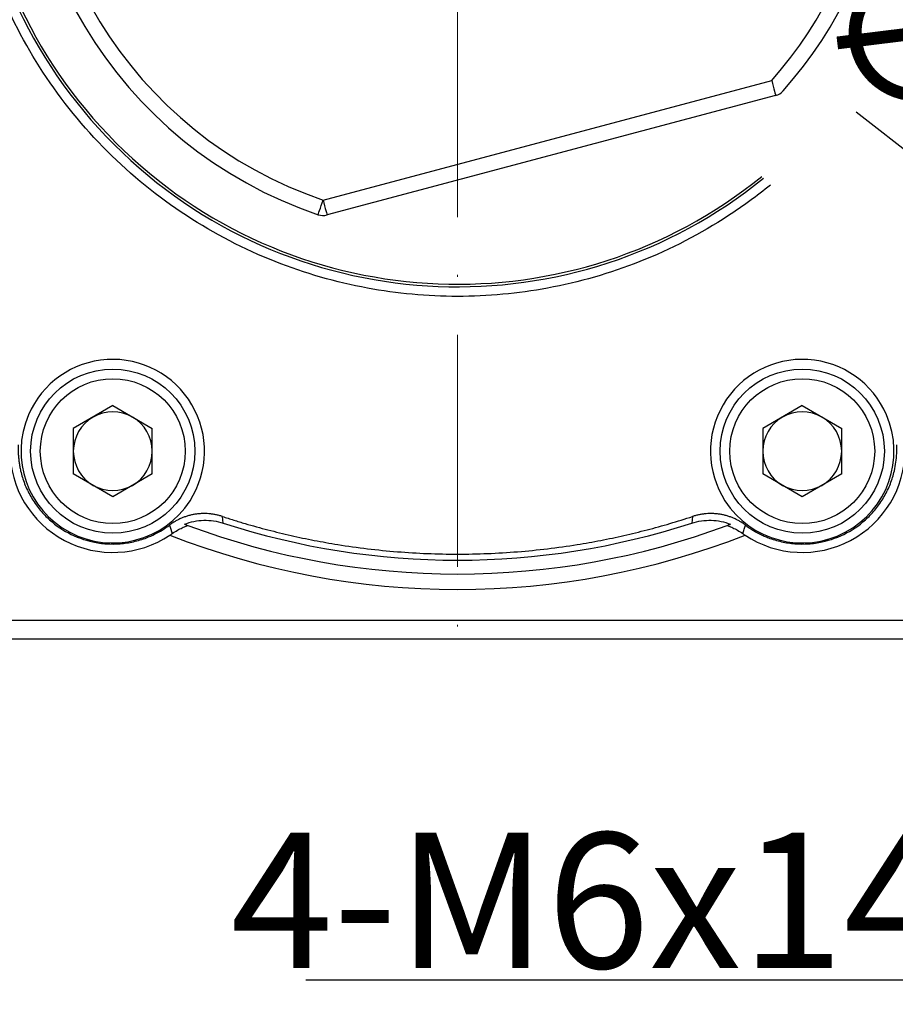
# Model space of a CAD drawing. Units: millimetres. Extents: x 7404 to 8022, y -833 to -431.
# Drawn here: x 7492 to 7537, y -642 to -591 of the extents above; entities that cross this region are included whole.
import ezdxf

# ---------------------------------------------------------------- set-up
doc = ezdxf.new("R2010")
doc.units = ezdxf.units.MM
doc.linetypes.add('ACAD_ISO10W100', pattern=[18, 12, -3, 0, -3])
for name, color, linetype, lineweight in [('中心线层', 7, 'ACAD_ISO10W100', 0), ('尺寸线', 7, 'Continuous', 25), ('粗实线', 7, 'Continuous', 40)]:
    doc.layers.add(name, color=color, linetype=linetype, lineweight=lineweight)
doc.layers.add('标注线', color=7, linetype='Continuous')
doc.styles.add('工程字', font='gbenor.shx', dxfattribs={"bigfont": 'gbcbig.shx'})
doc.dimstyles.new('DIMSTYLE_17', dxfattribs={"dimtxt": 8, "dimasz": 12, "dimexe": 0.18, "dimexo": 0.0625, "dimgap": 0.09, "dimtad": 1, "dimtih": 1, "dimtoh": 1, "dimdec": 3, "dimdsep": 46, "dimtxsty": 'Standard', "dimblk": '_FILLED', "dimblk1": '_FILLED', "dimblk2": '_FILLED', "dimcen": 0.09, "dimadec": 0, "dimazin": 0, "dimtol": 1, "dimtp": 0.1, "dimtm": 0.1, "dimtfac": 0.7, "dimtdec": 3, "dimtofl": 0, "dimtmove": 0, "dimatfit": 3, "dimldrblk": '_FILLED', "dimfxl": 1, "dimtolj": 1, "dimarcsym": 0})
doc.dimstyles.new('ISO-25', dxfattribs={"dimtxt": 7, "dimasz": 4, "dimexe": 1.25, "dimexo": 0.625, "dimtad": 1, "dimtxsty": '工程字', "dimcen": 2, "dimadec": 0, "dimazin": 0, "dimtfac": 1, "dimtmove": 0, "dimatfit": 3, "dimfxl": 1, "dimarcsym": 0})

# ---------------------------------------------------------------- blocks, each defined once
blk = doc.blocks.new('*D24')
at = {"layer": 'Defpoints', "color": 0}
for p in [(7470.508, -579.876), (7557.984, -579.876), (7455.519, -595.612), (7487.315, -606.807), (7476.181, -617.941)]:
    blk.add_point(p, dxfattribs=at)
at = {"layer": '标注线', "color": 0, "lineweight": -2}
for p, q in [((7469.883, -579.876), (7452.198, -579.876)), ((7475.739, -618.383), (7470.371, -623.751))]:
    blk.add_line(p, q, dxfattribs=at)
blk.add_arc((7514.246, -579.876), 60.798, 183.77024, 221.22976, dxfattribs=at)
at = {"layer": '标注线', "color": 0}
for points in [[(7454.246, -583.852), (7452.913, -583.896), (7453.448, -579.876)], [(7468.035, -620.403), (7469.008, -619.491), (7471.255, -622.867)]]:
    blk.add_solid(points, dxfattribs=at)
at = {"layer": '标注线', "color": 0, "insert": (7461.887, -601.564), "char_height": 7, "attachment_point": 5, "rotation": 292.5, "style": '工程字'}
blk.add_mtext('45%%d', dxfattribs=at)
blk = doc.blocks.new('*D25')
at = {"layer": 'Defpoints', "color": 0}
for p in [(7546.412, -615.042), (7552.412, -615.042), (7546.412, -640.893)]:
    blk.add_point(p, dxfattribs=at)
at = {"layer": '标注线', "color": 0, "lineweight": -2}
for p, q in [((7546.412, -615.667), (7546.412, -642.143)), ((7552.412, -615.667), (7552.412, -642.143)), ((7542.412, -640.893), (7506.391, -640.893)), ((7552.412, -640.893), (7546.412, -640.893)), ((7556.412, -640.893), (7560.412, -640.893))]:
    blk.add_line(p, q, dxfattribs=at)
at = {"layer": '标注线', "color": 0}
for points in [[(7542.412, -641.56), (7542.412, -640.227), (7546.412, -640.893)], [(7556.412, -640.227), (7556.412, -641.56), (7552.412, -640.893)]]:
    blk.add_solid(points, dxfattribs=at)
at = {"layer": '标注线', "color": 0, "insert": (7521.016, -636.768), "char_height": 7, "attachment_point": 5, "style": '工程字'}
blk.add_mtext('4-M6x14{}{{\\H0.7x;}{}}', dxfattribs=at)
blk = doc.blocks.new('*D28')
at = {"layer": 'Defpoints', "color": 0}
for p in [(7474.826, -549.119), (7553.667, -610.633)]:
    blk.add_point(p, dxfattribs=at)
at = {"layer": '标注线', "color": 0, "lineweight": -2}
blk.add_line((7550.513, -608.173), (7534.873, -595.97), dxfattribs=at)
at = {"layer": '标注线', "color": 0}
blk.add_solid([(7550.103, -608.698), (7550.923, -607.647), (7553.667, -610.633)], dxfattribs=at)
at = {"layer": '标注线', "color": 0, "insert": (7543.654, -597.589), "char_height": 7, "attachment_point": 5, "rotation": 322.0374, "style": '工程字'}
blk.add_mtext('∅100', dxfattribs=at)
blk = doc.blocks.new('_FILLED')
at = {"color": 0, "linetype": 'ByBlock'}
blk.add_solid([(0, 0), (-1, 0.1333), (-1, -0.1333)], dxfattribs=at)
blk = doc.blocks.new('*D29')
at = {"layer": 'Defpoints', "color": 0}
for p in [(7553.048, -539.497), (7475.445, -620.255)]:
    blk.add_point(p, dxfattribs=at)
at = {"layer": '尺寸线', "color": 0, "linetype": 'Continuous', "lineweight": -2}
for p in [(7557.205, -535.171), (7575.78, -530.844)]:
    blk.add_line(p, (7561.362, -530.844), dxfattribs=at)
at = {"layer": '尺寸线', "color": 0, "linetype": 'Continuous'}
for p, q in [((7514.246, -579.966), (7514.246, -579.786)), ((7514.156, -579.876), (7514.336, -579.876))]:
    blk.add_line(p, q, dxfattribs=at)
at = {"layer": '尺寸线', "color": 0, "linetype": 'ByBlock', "lineweight": -2, "xscale": 6, "yscale": 6, "zscale": 6, "rotation": 226.1415359558797}
blk.add_blockref('_FILLED', (7553.048, -539.497), dxfattribs=at)
at = {"layer": '尺寸线', "color": 0, "insert": (7569.071, -526.344), "char_height": 7, "attachment_point": 5, "style": '工程字'}
blk.add_mtext('\\A1;∅112', dxfattribs=at)

msp = doc.modelspace()

# ---------------------------------------------------------------- linework, layer by layer
at = {"color": 7, "linetype": 'Continuous', "lineweight": 25}
for p, q in [((7496.4064, -611.1602), (7494.3644, -612.3391)), ((7496.4064, -611.1602), (7498.4484, -612.3391)), ((7532.0862, -611.1602), (7530.0442, -612.3391)), ((7532.0862, -611.1602), (7534.1282, -612.3391)), ((7494.3644, -612.3391), (7494.3644, -614.697)), ((7498.4484, -614.697), (7498.4484, -612.3391)), ((7530.0442, -612.3391), (7530.0442, -614.697)), ((7534.1282, -614.697), (7534.1282, -612.3391)), ((7496.4064, -615.876), (7494.3644, -614.697)), ((7498.4484, -614.697), (7496.4064, -615.876)), ((7532.0862, -615.876), (7530.0442, -614.697)), ((7534.1282, -614.697), (7532.0862, -615.876)), ((7502.1222, -617.2412), (7502.0773, -616.896)), ((7526.4152, -616.896), (7526.3704, -617.2412)), ((7548.1891, -623.2476), (7480.3034, -623.2476))]:
    msp.add_line(p, q, dxfattribs=at)
for centre, radius in [((7496.4064, -613.5181), 4.25), ((7532.0862, -613.5181), 4.25), ((7496.4064, -613.5181), 3.75), ((7532.0862, -613.5181), 3.75)]:
    msp.add_circle(centre, radius, dxfattribs=at)
for centre, radius, start, end in [((7514.2463, -579.8761), 25.1324, 338.25718, 309.06259), ((7514.2463, -579.8761), 25, 338.33134, 309.03186), ((7496.4064, -613.5181), 4.75, 327.28285, 156.71715), ((7532.0862, -613.5181), 4.75, 23.28285, 212.71715), ((7496.4064, -613.5181), 4.75, 156.71715, 327.28285), ((7496.4064, -613.5181), 2.042, 120, 180), ((7496.4064, -613.5181), 2.042, 60, 120), ((7496.4064, -613.5181), 2.042, 0, 60), ((7532.0862, -613.5181), 4.75, 212.71715, 23.28285), ((7532.0862, -613.5181), 2.042, 120, 180), ((7532.0862, -613.5181), 2.042, 60, 120), ((7532.0862, -613.5181), 2.042, 0, 60), ((7496.4064, -613.4281), 5.3313, 180.32014, 303.67986), ((7532.0862, -613.4281), 5.3313, 236.32014, 359.67986), ((7496.4064, -613.5181), 2.042, 180, 240), ((7496.4064, -613.5181), 2.042, 300, 0), ((7532.0862, -613.5181), 2.042, 180, 240), ((7532.0862, -613.5181), 2.042, 300, 0), ((7496.4064, -613.5181), 2.042, 240, 300), ((7532.0862, -613.5181), 2.042, 240, 300), ((7514.2463, -579.8761), 40, 249.57567, 290.42433), ((7514.2463, -579.8761), 39.2828, 252.02297, 287.97703), ((7514.2463, -579.8761), 40.8, 248.60536, 291.39464)]:
    msp.add_arc(centre, radius, start, end, dxfattribs=at)
for points, knots in [([(7530.4377, -599.746), (7529.7441, -600.3112), (7527.6256, -601.8609), (7523.807, -603.839), (7519.0299, -605.2124), (7514.2463, -605.6512), (7509.4627, -605.2124), (7504.6856, -603.839), (7500.0919, -601.4593), (7495.9928, -598.1296), (7492.663, -594.0304), (7490.2833, -589.4368), (7488.91, -584.6597), (7488.6146, -581.4394), (7488.6146, -579.8761), (7488.6146, -578.3128), (7488.91, -575.0925), (7490.2833, -570.3154), (7492.663, -565.7217), (7495.9928, -561.6226), (7500.0919, -558.2928), (7504.6856, -555.9131), (7509.4627, -554.5398), (7514.2463, -554.101), (7519.0299, -554.5398), (7523.807, -555.9131), (7528.4006, -558.2928), (7532.4997, -561.6226), (7535.8295, -565.7217), (7538.2092, -570.3154), (7539.5826, -575.0925), (7540.0214, -579.8761), (7539.5826, -584.6597), (7538.6712, -587.83), (7538.0323, -589.4266), (7538.009, -589.4843)], [0.64117615, 0.64117615, 0.64117615, 0.64117615, 0.6578398, 0.68999717, 0.72087099, 0.75, 0.77912901, 0.81000283, 0.8421602, 0.875, 0.9078398, 0.93999717, 0.97087099, 1, 1, 1, 1.02912901, 1.06000283, 1.0921602, 1.125, 1.1578398, 1.18999717, 1.22087099, 1.25, 1.27912901, 1.31000283, 1.3421602, 1.375, 1.4078398, 1.43999717, 1.47087099, 1.5, 1.52912901, 1.56000283, 1.56116184, 1.56116184, 1.56116184, 1.56116184]), ([(7491.5174, -613.1849), (7491.5147, -613.2605), (7491.5092, -613.4113), (7491.5141, -613.6375), (7491.5287, -613.8627), (7491.554, -614.087), (7491.5897, -614.3104), (7491.6682, -614.6886), (7491.8295, -615.2129), (7492.1345, -615.8522), (7492.5273, -616.4422), (7493.1459, -617.1288), (7494.0785, -617.8062), (7495.1613, -618.2005), (7496.0766, -618.3295), (7496.7851, -618.3252), (7497.4858, -618.2205), (7498.0829, -618.0394), (7498.575, -617.824), (7498.9727, -617.607), (7499.2186, -617.4326), (7499.3418, -617.3452)], [0, 0, 0, 0, 0.0204985, 0.0409122, 0.0612846, 0.0816597, 0.1020815, 0.1225936, 0.1863731, 0.2502, 0.3139795, 0.3778063, 0.5000161, 0.6222258, 0.6860053, 0.7498322, 0.8136116, 0.8774385, 0.9183401, 0.9590767, 1, 1, 1, 1]), ([(7529.1507, -617.3452), (7529.2118, -617.3897), (7529.3338, -617.4787), (7529.524, -617.601), (7529.7189, -617.7148), (7529.919, -617.8193), (7530.1242, -617.9146), (7530.4817, -618.0611), (7531.0066, -618.2205), (7531.7071, -618.3252), (7532.4158, -618.3295), (7533.331, -618.2005), (7534.4141, -617.8062), (7535.3465, -617.1289), (7535.9652, -616.4423), (7536.3579, -615.8526), (7536.6629, -615.2131), (7536.8466, -614.6167), (7536.9432, -614.0884), (7536.9857, -613.6373), (7536.9786, -613.3359), (7536.9751, -613.1849)], [0, 0, 0, 0, 0.0204985, 0.0409122, 0.0612846, 0.0816597, 0.1020815, 0.1225936, 0.1863731, 0.2502, 0.3139795, 0.3778063, 0.5000161, 0.6222258, 0.6860053, 0.7498322, 0.8136116, 0.8774385, 0.9183401, 0.9590767, 1, 1, 1, 1]), ([(7502.0773, -616.896), (7502.0218, -616.8787), (7501.91, -616.8441), (7501.7378, -616.8044), (7501.5619, -616.7739), (7501.3828, -616.754), (7501.2015, -616.7447), (7501.019, -616.7466), (7500.8362, -616.7596), (7500.6542, -616.7838), (7500.4741, -616.819), (7500.2968, -616.8652), (7500.1233, -616.9218), (7499.9544, -616.9885), (7499.7911, -617.0647), (7499.6342, -617.1498), (7499.4838, -617.2425), (7499.3889, -617.3111), (7499.3418, -617.3452)], [0, 0, 0, 0, 0.06053767, 0.12183828, 0.18380834, 0.24634754, 0.30934963, 0.37270339, 0.43629377, 0.50000307, 0.56371227, 0.62730236, 0.69065564, 0.75365706, 0.8161954, 0.8781644, 0.93946377, 1, 1, 1, 1]), ([(7502.0773, -616.896), (7502.2726, -616.9592), (7502.6629, -617.0855), (7503.2519, -617.2633), (7503.843, -617.4323), (7504.4365, -617.5916), (7505.0322, -617.7416), (7505.6302, -617.8821), (7506.2306, -618.0132), (7506.8333, -618.1349), (7507.4382, -618.2471), (7508.8658, -618.4887), (7511.1326, -618.7622), (7514.2461, -618.886), (7517.3598, -618.7622), (7519.8303, -618.4642), (7521.6596, -618.1397), (7522.863, -617.8871), (7524.0571, -617.5959), (7525.2429, -617.2696), (7526.0243, -617.0206), (7526.4152, -616.896)], [0, 0, 0, 0, 0.02488002, 0.0497357, 0.07457322, 0.09939877, 0.12421856, 0.14903877, 0.17386561, 0.19870529, 0.22356399, 0.24844789, 0.37421504, 0.50000382, 0.62577097, 0.75155976, 0.80129395, 0.85095549, 0.90059393, 0.95025892, 1, 1, 1, 1]), ([(7529.1507, -617.3452), (7529.1036, -617.3111), (7529.0088, -617.2425), (7528.8584, -617.1498), (7528.7014, -617.0647), (7528.5381, -616.9885), (7528.3693, -616.9218), (7528.1958, -616.8652), (7528.0184, -616.819), (7527.8383, -616.7838), (7527.6563, -616.7596), (7527.4736, -616.7466), (7527.2911, -616.7447), (7527.1098, -616.754), (7526.9307, -616.7739), (7526.7548, -616.8044), (7526.5826, -616.8441), (7526.4708, -616.8787), (7526.4152, -616.896)], [0, 0, 0, 0, 0.0605362, 0.1218356, 0.1838046, 0.2463429, 0.3093444, 0.3726976, 0.4362877, 0.4999969, 0.5637062, 0.6272966, 0.6906504, 0.7536525, 0.8161917, 0.8781617, 0.9394623, 1, 1, 1, 1]), ([(7499.4851, -617.7804), (7499.5735, -617.7176), (7499.6614, -617.662), (7499.8353, -617.5625), (7499.9208, -617.5193), (7500.0765, -617.4475), (7500.1491, -617.4178), (7500.2569, -617.3754), (7500.2907, -617.3626), (7500.2875, -617.3614)], [0, 0, 0, 0, 0.25, 0.25, 0.5, 0.5, 0.75, 0.75, 1, 1, 1, 1]), ([(7500.1146, -617.2966), (7500.436, -617.1723), (7500.7698, -617.1053), (7501.4583, -617.0864), (7501.7943, -617.1348), (7502.1222, -617.2412)], [0, 0, 0, 0, 0.5, 0.5, 1, 1, 1, 1]), ([(7500.1146, -617.2966), (7500.1682, -617.3169), (7500.2237, -617.3377), (7500.2816, -617.3593), (7500.2836, -617.36), (7500.2855, -617.3607), (7500.2875, -617.3614)], [0, 0, 0, 0, 0.0060000032, 0.0060000032, 0.0060000032, 0.0062027492, 0.0062027492, 0.0062027492, 0.0062027492]), ([(7526.3704, -617.2412), (7526.5339, -617.1881), (7526.7003, -617.1495), (7527.0383, -617.1009), (7527.211, -617.0911), (7527.551, -617.1007), (7527.7195, -617.1199), (7528.0533, -617.1869), (7528.2195, -617.2353), (7528.378, -617.2966)], [0, 0, 0, 0, 0.25, 0.25, 0.5, 0.5, 0.75, 0.75, 1, 1, 1, 1]), ([(7528.2051, -617.3614), (7528.2019, -617.3626), (7528.2351, -617.3752), (7528.3424, -617.4174), (7528.4143, -617.4467), (7528.649, -617.5549), (7528.8307, -617.6548), (7529.0075, -617.7804)], [0, 0, 0, 0, 0.25, 0.25, 0.5, 0.5, 1, 1, 1, 1]), ([(7528.2051, -617.3614), (7528.2554, -617.3427), (7528.3039, -617.3245), (7528.3509, -617.3068), (7528.36, -617.3034), (7528.369, -617.3), (7528.378, -617.2966)], [0.000800388, 0.000800388, 0.000800388, 0.000800388, 0.0060000044, 0.0060000044, 0.0060000044, 0.007003137, 0.007003137, 0.007003137, 0.007003137]), ([(7529.0075, -617.7804), (7529.031, -617.7068), (7529.0774, -617.5613), (7529.1265, -617.4166), (7529.1507, -617.3452)], [0, 0, 0, 0, 0.5063416, 1, 1, 1, 1])]:
    msp.add_open_spline(points, degree=3, knots=knots, dxfattribs=at)
for points in [[(7499.3418, -617.3452), (7499.3914, -617.4897), (7499.4391, -617.6348), (7499.4851, -617.7804)], [(7499.3629, -617.8646), (7499.4041, -617.8371), (7499.445, -617.8089), (7499.4851, -617.7804)], [(7529.0075, -617.7804), (7529.0475, -617.8089), (7529.0885, -617.8371), (7529.1297, -617.8646)]]:
    msp.add_open_spline(points, degree=3, dxfattribs=at)
at = {"layer": '中心线层'}
msp.add_line((7514.2463, -535.0998), (7514.2463, -624.6523), dxfattribs=at)
at = {"layer": '粗实线', "lineweight": 30}
for p, q in [((7507.2913, -600.5213), (7530.5053, -594.3374)), ((7530.7112, -595.1105), (7507.4972, -601.2944)), ((7480.3034, -622.2647), (7548.1891, -622.2647))]:
    msp.add_line(p, q, dxfattribs=at)
at = {"layer": '粗实线', "lineweight": 30, "flags": 128}
for points in [[(7530.5053, -594.3374), (7530.5454, -594.4882), (7530.5841, -594.6333), (7530.6197, -594.7669), (7530.6509, -594.8841), (7530.6765, -594.9802), (7530.6955, -595.0516), (7530.7072, -595.0956), (7530.7112, -595.1105)], [(7507.0349, -601.2791), (7507.0398, -601.2646), (7507.0544, -601.2215), (7507.0781, -601.1514), (7507.11, -601.0572), (7507.1488, -600.9423), (7507.1932, -600.8113), (7507.2413, -600.6692), (7507.2913, -600.5213)], [(7507.2913, -600.5213), (7507.3315, -600.6722), (7507.3701, -600.8172), (7507.4057, -600.9508), (7507.4369, -601.068), (7507.4625, -601.1641), (7507.4815, -601.2355), (7507.4933, -601.2795), (7507.4972, -601.2944)]]:
    msp.add_lwpolyline(points, dxfattribs=at)
at = {"layer": '粗实线', "lineweight": 30}
for centre, radius, start, end in [((7514.2463, -579.9661), 22.5, 90, 251.30647), ((7514.2463, -579.9661), 22.5, 318.52648, 90), ((7514.2463, -579.9661), 21.7, 91.98066, 251.30647), ((7514.2463, -579.9661), 21.7, 318.52648, 88.01934), ((7530.5053, -594.3374), 0.8, 284.91647, 318.52648), ((7507.2913, -600.5213), 0.8, 251.30647, 284.91647)]:
    msp.add_arc(centre, radius, start, end, dxfattribs=at)

# ---------------------------------------------------------------- dimensions: what is measured, and where the dimension line sits
at = {"layer": '尺寸线', "linetype": 'Continuous'}
dim = msp.add_diameter_dim_2p(p1=(7475.445, -620.2551), p2=(7553.0475, -539.4971), dimstyle='DIMSTYLE_17', override={"dimtxt": 7, "dimasz": 6, "dimgap": 1, "dimtxsty": '工程字', "dimtol": 0, "dimldrblk": '_FILLED'}, dxfattribs=at)
dim.commit()
dim.dimension.update_dxf_attribs({"geometry": '*D29', "text_midpoint": (7569.0712, -526.3444)})
at = {"layer": '标注线'}
dim = msp.add_diameter_dim_2p(p1=(7474.8256, -549.1188), p2=(7553.6669, -610.6334), dimstyle='ISO-25', override={"dimtxsty": '工程字'}, dxfattribs=at)
dim.commit()
dim.dimension.update_dxf_attribs({"geometry": '*D28', "text_midpoint": (7541.1162, -600.8409), "dimtype": 163})
dim = msp.add_angular_dim_2l(base=(7455.5195, -595.6119), line1=((7557.9843, -579.8761), (7470.5083, -579.8761)), line2=((7487.3153, -606.8071), (7476.1809, -617.9415)), dimstyle='ISO-25', dxfattribs=at)
dim.commit()
dim.dimension.update_dxf_attribs({"geometry": '*D24', "text_midpoint": (7461.8868, -601.5641)})
dim = msp.add_linear_dim(base=(7546.4124, -640.8935), p1=(7552.4124, -615.0422), p2=(7546.4124, -615.0422), text='4-M<>x14{}{{\\H0.7x;}{}}', dimstyle='ISO-25', override={"dimtxsty": '工程字'}, dxfattribs=at)
dim.commit()
dim.dimension.update_dxf_attribs({"geometry": '*D25', "text_midpoint": (7521.0157, -640.8935), "dimtype": 160})

doc.saveas('drawing.dxf')
